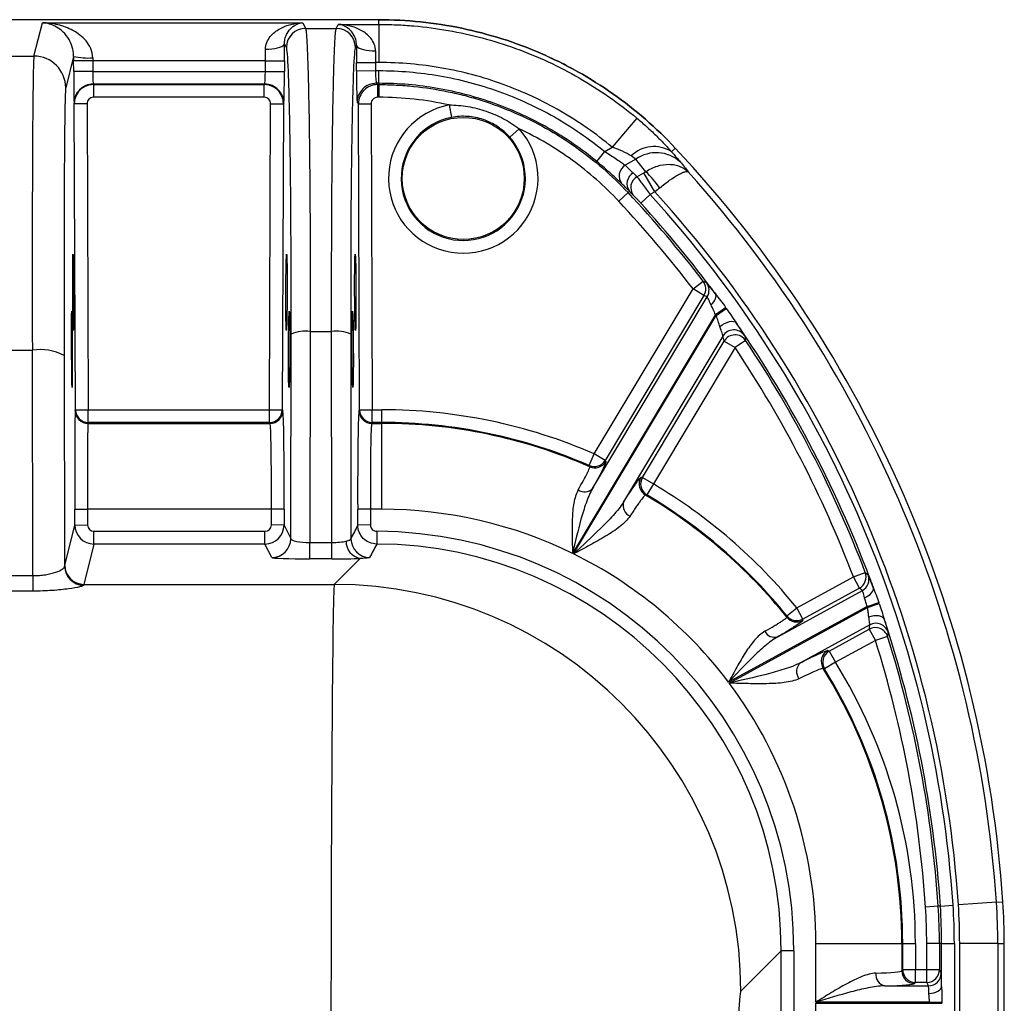
# Model space of a CAD drawing. Units: millimetres. Extents: x 0 to 4080, y 0 to 1540.
# Drawn here: x 481 to 542, y 631 to 693 of the extents above; entities that cross this region are included whole.
import ezdxf

# ---------------------------------------------------------------- set-up
doc = ezdxf.new("R2010")
doc.units = ezdxf.units.MM
doc.header["$LTSCALE"] = 5.5
doc.layers.add('TK1', color=7, linetype='Continuous', lineweight=25)

msp = doc.modelspace()

# ---------------------------------------------------------------- linework, layer by layer
at = {"layer": 'TK1'}
for p, q in [((503.22, 692.677), (479.204, 692.677)), ((503.22, 692.677), (479.33, 692.677)), ((481.689, 690.402), (482.21, 692.487)), ((482.21, 692.487), (498.466, 692.487)), ((498.466, 692.487), (498.642, 692.134)), ((500.566, 692.134), (500.691, 692.385)), ((500.691, 692.385), (503.22, 692.385)), ((503.22, 692.385), (503.22, 692.677)), ((503.22, 692.385), (503.22, 690.005)), ((498.642, 692.134), (500.566, 692.134)), ((497.452, 690.948), (497.333, 691.185)), ((501.824, 691.083), (501.756, 690.948)), ((479.899, 690.402), (481.689, 690.402)), ((484.163, 690.389), (483.673, 688.426)), ((485.355, 690.107), (484.164, 690.102)), ((484.167, 689.444), (484.164, 690.102)), ((485.355, 690.107), (485.358, 689.448)), ((496.142, 690.107), (485.355, 690.107)), ((496.139, 689.448), (496.142, 690.107)), ((496.142, 690.107), (497.332, 690.102)), ((497.332, 690.102), (497.33, 689.444)), ((501.825, 690), (503.015, 690.005)), ((501.827, 689.495), (501.825, 690)), ((503.015, 690.005), (503.017, 689.499)), ((503.22, 690.005), (503.015, 690.005)), ((485.358, 689.448), (484.167, 689.444)), ((485.358, 689.448), (496.139, 689.448)), ((496.139, 689.448), (497.33, 689.444)), ((501.827, 689.495), (503.017, 689.499)), ((503.017, 689.499), (503.22, 689.499)), ((503.22, 688.706), (503.22, 689.499)), ((496.098, 688.655), (485.383, 688.655)), ((485.383, 688.655), (485.397, 688.627)), ((485.397, 688.627), (496.069, 688.627)), ((485.397, 688.627), (485.397, 687.833)), ((496.069, 688.627), (496.098, 688.655)), ((496.069, 687.833), (496.069, 688.627)), ((503.22, 688.706), (503.059, 688.706)), ((503.059, 688.706), (503.139, 688.627)), ((503.139, 688.627), (503.22, 688.627)), ((503.139, 688.627), (503.139, 687.833)), ((503.22, 688.706), (503.22, 688.627)), ((503.22, 688.627), (503.22, 687.833)), ((484.207, 687.431), (484.192, 687.46)), ((485.001, 687.434), (484.207, 687.431)), ((484.284, 668.327), (484.207, 687.431)), ((485.001, 687.434), (485.078, 668.33)), ((496.069, 687.833), (485.397, 687.833)), ((496.394, 668.33), (496.466, 687.435)), ((496.466, 687.435), (497.259, 687.432)), ((497.259, 687.432), (497.188, 668.327)), ((497.288, 687.46), (497.259, 687.432)), ((501.948, 687.432), (501.868, 687.511)), ((501.948, 687.432), (502.742, 687.435)), ((502.02, 668.327), (501.948, 687.432)), ((502.742, 687.435), (502.814, 668.33)), ((503.22, 687.833), (503.139, 687.833)), ((507.615, 687.357), (507.765, 686.578)), ((519.326, 686.535), (517.798, 684.71)), ((511.396, 685.341), (511.99, 685.867)), ((516.827, 683.827), (517.332, 684.44)), ((517.332, 684.44), (517.798, 684.71)), ((521.496, 684.436), (521.734, 684.66)), ((519.263, 683.967), (518.609, 683.59)), ((519.34, 682.869), (519.774, 683.12)), ((520.462, 681.929), (519.774, 683.12)), ((518.78, 681.888), (518.201, 681.346)), ((518.868, 681.971), (518.78, 681.888)), ((520.462, 681.929), (520.167, 681.759)), ((519.58, 681.224), (520.167, 681.759)), ((522.838, 675.876), (523.469, 676.358)), ((516.672, 665.578), (522.838, 675.876)), ((523.519, 675.468), (522.838, 675.876)), ((516.566, 663.423), (523.726, 675.38)), ((523.519, 675.468), (517.352, 665.17)), ((524.242, 674.265), (524.874, 674.719)), ((524.286, 674.204), (524.918, 674.657)), ((524.242, 674.265), (515.318, 659.362)), ((515.38, 659.331), (524.286, 674.204)), ((498.933, 673.217), (498.916, 660.044)), ((498.933, 673.217), (500.275, 673.217)), ((500.291, 660.044), (500.275, 673.217)), ((497.726, 660.289), (497.743, 673.056)), ((501.465, 673.056), (501.481, 660.283)), ((524.707, 672.929), (518.505, 662.572)), ((519.681, 664.104), (524.781, 672.619)), ((524.781, 672.619), (525.461, 672.212)), ((526.121, 672.653), (525.461, 672.212)), ((480.006, 672.049), (481.586, 672.049)), ((481.621, 657.975), (481.586, 672.049)), ((525.461, 672.212), (520.362, 663.696)), ((483.57, 671.713), (483.603, 658.562)), ((484.266, 668.271), (484.284, 668.327)), ((484.284, 668.327), (485.078, 668.33)), ((485.078, 667.536), (485.078, 668.33)), ((485.078, 668.33), (496.394, 668.33)), ((496.394, 667.536), (496.394, 668.33)), ((496.394, 668.33), (497.188, 668.327)), ((497.188, 668.327), (497.225, 668.271)), ((501.983, 668.271), (502.02, 668.327)), ((502.02, 668.327), (502.814, 668.33)), ((502.814, 667.536), (502.814, 668.33)), ((502.814, 668.33), (503.414, 668.33)), ((503.414, 667.536), (503.414, 668.33)), ((485.078, 667.536), (485.059, 667.481)), ((485.059, 667.481), (496.431, 667.481)), ((496.394, 667.536), (485.078, 667.536)), ((496.431, 667.481), (496.394, 667.536)), ((502.814, 667.536), (502.777, 667.481)), ((502.777, 667.481), (503.414, 667.481)), ((503.414, 667.536), (502.814, 667.536)), ((503.414, 667.481), (503.414, 667.536)), ((503.414, 662.117), (503.414, 667.481)), ((516.356, 664.85), (516.672, 665.578)), ((517.352, 665.17), (516.672, 665.578)), ((519.681, 664.104), (520.362, 663.696)), ((520.362, 663.696), (519.958, 663.013)), ((484.237, 662.114), (485.031, 662.117)), ((484.241, 661.134), (484.237, 662.114)), ((485.031, 662.117), (485.035, 661.137)), ((496.514, 662.117), (485.031, 662.117)), ((496.51, 661.137), (496.514, 662.117)), ((497.307, 662.114), (496.514, 662.117)), ((497.307, 662.114), (497.304, 661.134)), ((502.694, 662.117), (501.901, 662.114)), ((501.904, 661.134), (501.901, 662.114)), ((502.694, 662.117), (502.698, 661.137)), ((503.414, 662.117), (502.694, 662.117)), ((483.612, 658.617), (484.241, 661.134)), ((484.241, 661.134), (485.035, 661.137)), ((497.304, 661.134), (496.51, 661.137)), ((497.304, 661.134), (497.726, 660.289)), ((502.698, 661.137), (501.904, 661.134)), ((485.432, 659.949), (485.432, 660.742)), ((485.432, 660.742), (496.113, 660.742)), ((496.113, 659.949), (496.113, 660.742)), ((503.093, 660.742), (503.088, 659.948)), ((485.432, 659.949), (484.803, 657.432)), ((496.113, 659.949), (485.432, 659.949)), ((496.536, 659.103), (496.113, 659.949)), ((498.916, 659.02), (498.916, 660.044)), ((498.916, 660.044), (500.291, 660.044)), ((500.291, 659.02), (500.291, 660.044)), ((500.291, 659.02), (498.916, 659.02)), ((500.442, 657.432), (502.059, 659.048)), ((479.971, 657.975), (481.621, 657.975)), ((481.621, 657.975), (481.621, 657.008)), ((529.317, 655.963), (532.853, 657.895)), ((532.853, 657.895), (533.595, 658.177)), ((533.234, 657.199), (532.853, 657.895)), ((484.803, 657.432), (500.442, 657.432)), ((481.621, 657.008), (479.971, 657.008)), ((528.131, 654.156), (533.412, 657.043)), ((533.234, 657.199), (529.698, 655.266)), ((533.706, 656.046), (525.06, 651.321)), ((533.706, 656.046), (534.441, 656.302)), ((533.729, 655.979), (533.706, 656.046)), ((533.729, 655.979), (534.464, 656.234)), ((534.464, 656.234), (534.441, 656.302)), ((525.102, 651.264), (533.729, 655.979)), ((528.7, 655.464), (529.317, 655.963)), ((529.698, 655.266), (529.317, 655.963)), ((533.878, 654.903), (529.543, 652.534)), ((531.346, 653.266), (533.847, 654.633)), ((533.847, 654.633), (534.227, 653.936)), ((534.985, 654.175), (534.227, 653.936)), ((534.227, 653.936), (531.726, 652.57)), ((531.346, 653.266), (531.726, 652.57)), ((531.726, 652.57), (531.052, 652.151)), ((541.783, 637.586), (539.408, 637.427)), ((541.783, 637.586), (542.189, 637.613)), ((538.148, 637.343), (537.356, 637.29)), ((538.284, 637.352), (538.148, 637.343)), ((538.284, 637.352), (539.076, 637.405)), ((528.344, 634.564), (525.827, 632.047)), ((528.344, 608.816), (528.344, 634.564)), ((529.137, 634.564), (528.344, 634.564)), ((529.137, 634.564), (529.137, 608.816)), ((530.512, 635.019), (535.876, 635.019)), ((530.512, 631.35), (530.512, 635.019)), ((535.876, 635.019), (535.876, 633.307)), ((535.876, 635.019), (535.931, 635.019)), ((535.931, 633.381), (535.931, 635.019)), ((535.931, 635.019), (536.725, 635.019)), ((536.725, 635.019), (536.725, 633.381)), ((538.226, 635.019), (537.432, 635.019)), ((537.432, 633.381), (537.432, 635.019)), ((538.362, 635.019), (538.226, 635.019)), ((538.226, 635.019), (538.226, 633.381)), ((538.362, 635.019), (539.156, 635.019)), ((538.362, 632.332), (538.362, 635.019)), ((539.156, 635.019), (539.156, 371.875)), ((539.489, 371.875), (539.489, 635.019)), ((541.868, 635.019), (539.489, 635.019)), ((541.868, 635.019), (541.868, 371.875)), ((541.868, 635.019), (542.276, 635.019)), ((542.276, 371.875), (542.276, 635.019)), ((535.876, 633.307), (535.931, 633.381)), ((535.931, 633.381), (536.725, 633.381)), ((536.725, 632.588), (536.725, 633.381)), ((536.725, 633.381), (537.432, 633.381)), ((537.432, 632.588), (537.432, 633.381)), ((537.432, 633.381), (538.226, 633.381)), ((538.226, 633.381), (538.337, 633.159)), ((534.809, 632.365), (537.543, 632.365)), ((536.725, 632.588), (536.669, 632.514)), ((537.432, 632.588), (536.725, 632.588)), ((537.543, 632.365), (537.432, 632.588)), ((537.601, 631.35), (530.512, 631.35)), ((530.512, 631.28), (537.601, 631.28)), ((530.512, 588.915), (530.512, 631.28)), ((537.601, 631.35), (538.378, 631.35)), ((537.601, 631.28), (537.601, 631.35)), ((537.601, 631.28), (538.378, 631.28)), ((538.378, 631.35), (538.378, 631.28))]:
    msp.add_line(p, q, dxfattribs=at)
at = {"layer": 'TK1', "flags": 128}
for points in [[(496.143, 690.829), (496.347, 690.835), (496.546, 690.851), (496.732, 690.877), (496.901, 690.913), (497.047, 690.957), (497.167, 691.007), (497.256, 691.063), (497.312, 691.123), (497.333, 691.185)], [(501.824, 691.083), (501.845, 691.021), (501.901, 690.961), (501.99, 690.905), (502.11, 690.855), (502.256, 690.811), (502.425, 690.775), (502.611, 690.749), (502.81, 690.733), (503.014, 690.727)], [(523.469, 676.358), (523.521, 676.335), (523.677, 676.268)], [(523.965, 674.876), (524.055, 674.969), (524.132, 675.065), (524.194, 675.163), (524.24, 675.258), (524.266, 675.349), (524.274, 675.433), (524.263, 675.507), (524.233, 675.57)], [(524.518, 673.517), (524.657, 673.625), (524.807, 673.716), (524.962, 673.786), (525.112, 673.832), (525.252, 673.851), (525.373, 673.844), (525.471, 673.809), (525.54, 673.749)], [(526.045, 672.966), (526.064, 672.888), (526.121, 672.653)], [(516.394, 664.772), (516.366, 664.83), (516.356, 664.85)], [(519.958, 663.013), (519.89, 663.005), (519.867, 663.002)], [(533.595, 658.177), (533.64, 658.138), (533.774, 658.019)], [(533.551, 656.59), (533.681, 656.653), (533.8, 656.727), (533.903, 656.808), (533.988, 656.896), (534.05, 656.985), (534.089, 657.075), (534.102, 657.16), (534.09, 657.239)], [(528.697, 655.379), (528.699, 655.442), (528.7, 655.464)], [(533.815, 655.398), (533.971, 655.447), (534.129, 655.479), (534.283, 655.491), (534.425, 655.483), (534.55, 655.455), (534.653, 655.409), (534.729, 655.346), (534.775, 655.269)], [(535.015, 654.448), (535.007, 654.38), (534.985, 654.175)], [(531.052, 652.151), (530.987, 652.177), (530.965, 652.186)], [(537.569, 631.901), (537.722, 631.911), (537.87, 631.936), (538.006, 631.976), (538.126, 632.03), (538.225, 632.095), (538.299, 632.169), (538.345, 632.249), (538.362, 632.332)]]:
    msp.add_lwpolyline(points, dxfattribs=at)
at = {"layer": 'TK1'}
msp.add_circle((508.494, 682.771), 3.81, dxfattribs=at)
for centre, radius, start, end in [((498.643, 690.943), 1.191, 90.02701, 179.73183), ((500.565, 690.943), 1.191, 0.26924, 89.97192), ((481.689, 688.417), 1.984, 0.26939, 89.99582), ((485.037, 694.002), 3.717, 256.40019, 274.8849), ((485.383, 687.464), 1.191, 90.00701, 180.21896), ((496.097, 687.464), 1.191, 359.80546, 89.97941), ((503.059, 687.515), 1.191, 90.02059, 180.19455), ((508.494, 682.771), 4.67, 100.84566, 41.52564), ((508.494, 682.771), 3.876, 100.84566, 41.52564), ((520.398, 682.728), 2.03, 57.25789, 134.62501), ((520.545, 682.148), 2.226, 47.54833, 125.16661), ((466.159, 632.526), 76.2, 3.82784, 43.16989), ((519.001, 682.918), 0.778, 120.20844, 218.40966), ((519.488, 682.436), 0.775, 119.7845, 216.87488), ((515.953, 678.9), 5.82, 34.23646, 47.49489), ((466.159, 632.526), 75.792, 3.82784, 41.92932), ((519.724, 682.196), 0.775, 119.72138, 216.64278), ((466.159, 632.526), 72.15, 37.40938, 43.16989), ((466.159, 632.526), 73.413, 3.82784, 42.29513), ((466.159, 632.526), 71.356, 37.40938, 43.16989), ((466.159, 632.526), 72.286, 36.54552, 42.35196), ((466.159, 632.526), 73.08, 3.82784, 42.35196), ((522.838, 675.876), 0.794, 329.08838, 37.36812), ((523.045, 675.788), 0.794, 329.08821, 37.21134), ((466.159, 632.526), 72.302, 35.64066, 35.70152), ((466.159, 632.526), 71.525, 35.64066, 35.70152), ((498.634, 670.954), 2.283, 82.45962, 112.96714), ((500.551, 670.782), 2.451, 68.09972, 96.47353), ((525.388, 672.52), 0.794, 34.11641, 149.0162), ((466.159, 632.526), 72.286, 19.99101, 34.7686), ((525.462, 672.21), 0.794, 33.87733, 149.01564), ((466.159, 632.526), 72.15, 20.82555, 33.79067), ((482.069, 668.878), 3.208, 62.09079, 98.65768), ((466.159, 632.526), 71.356, 20.82555, 33.79067), ((485.078, 668.33), 0.794, 180.2566, 269.99327), ((496.394, 668.33), 0.794, 270.02532, 359.74886), ((502.814, 668.33), 0.794, 180.25114, 269.97468), ((503.414, 635.019), 33.311, 66.54647, 90), ((485.059, 668.274), 0.794, 180.2566, 269.99327), ((496.431, 668.275), 0.794, 270.02532, 359.74886), ((502.777, 668.275), 0.794, 180.25114, 269.97468), ((503.414, 635.019), 32.517, 66.54647, 90), ((503.414, 635.019), 32.462, 66.42984, 90), ((516.671, 665.579), 0.794, 246.60705, 329.04253), ((516.711, 665.501), 0.794, 246.49054, 329.04238), ((520.271, 663.686), 0.794, 149.14005, 239.47623), ((520.363, 663.696), 0.794, 149.13986, 239.34769), ((516.056, 663.908), 0.704, 236.29155, 316.46261), ((503.414, 635.019), 33.311, 38.95653, 59.41703), ((503.414, 635.019), 32.462, 38.84378, 59.54573), ((503.414, 635.019), 32.517, 38.95653, 59.41703), ((519.204, 662.355), 0.732, 162.74243, 246.09165), ((503.414, 635.019), 27.098, 63.94163, 90), ((496.536, 660.294), 1.191, 270.02701, 359.73183), ((502.246, 660.103), 1.071, 178.77831, 259.91613), ((502.672, 660.288), 1.191, 180.26874, 268.77203), ((503.414, 635.019), 27.098, 36.98377, 63.7937), ((484.793, 658.569), 1.19, 180.3388, 270.02265), ((484.803, 658.622), 1.191, 180.2699, 269.99532), ((532.853, 657.896), 0.794, 298.67563, 20.77736), ((533.031, 657.739), 0.794, 298.67543, 20.60938), ((500.406, 632.011), 25.421, 0.08169, 89.91831), ((529.315, 655.878), 0.794, 218.90174, 298.61778), ((529.317, 655.964), 0.794, 219.01439, 298.61792), ((534.258, 654.206), 0.794, 17.72532, 118.61387), ((466.159, 632.526), 72.286, 3.82784, 18.33796), ((527.936, 654.821), 0.693, 207.36743, 286.32503), ((534.227, 653.935), 0.794, 17.52584, 118.61354), ((466.159, 632.526), 72.15, 3.82784, 17.4604), ((466.159, 632.526), 71.356, 3.82784, 17.4604), ((531.639, 652.606), 0.794, 118.71625, 211.85475), ((531.728, 652.569), 0.794, 118.71603, 211.72133), ((530.047, 651.99), 0.742, 132.77653, 217.18861), ((503.414, 635.019), 33.311, 0, 31.79435), ((503.414, 635.019), 32.462, 0, 31.92795), ((503.414, 635.019), 32.517, 0, 31.79435), ((503.414, 635.019), 27.098, 0, 36.83481), ((503.414, 635.019), 38.454, 0, 3.82784), ((503.414, 635.019), 38.862, 0, 3.82784), ((503.414, 635.019), 34.018, 0, 3.82784), ((503.414, 635.019), 34.812, 0, 3.82784), ((503.414, 635.019), 34.948, 0, 3.82784), ((503.414, 635.019), 35.742, 0, 3.82784), ((503.414, 635.019), 36.075, 0, 3.82784), ((536.67, 633.308), 0.794, 180.06892, 269.94636), ((536.726, 633.382), 0.794, 180.06892, 269.94636), ((537.432, 633.382), 0.794, 270.02777, 359.94604), ((534.98, 633.075), 0.729, 173.38273, 256.45309), ((537.543, 633.159), 0.794, 270.02777, 359.94604)]:
    msp.add_arc(centre, radius, start, end, dxfattribs=at)
for centre, major_axis, ratio, start_param, end_param in [((497.269, 690.102), (0.013, 3.572), 0.017586, 4.712455, 5.020472), ((501.888, 690), (-0.013, 3.572), 0.017586, 1.262713, 1.57073), ((496.079, 690.107), (0.013, 2.381), 0.026378, 4.712538, 5.020555), ((503.078, 690.005), (-0.013, 2.381), 0.026378, 1.26263, 1.570648), ((481.777, 668.19), (-0.082, 22.225), 0.008077, 0.034877, 1.396234), ((484.196, 690.102), (-0.014, 3.572), 0.008868, 1.490422, 1.57076), ((485.387, 690.107), (-0.014, 2.381), 0.013302, 1.490377, 1.570715), ((484.185, 689.444), (-0.008, 1.984), 0.008868, 1.57076, 3.124103), ((485.375, 689.448), (-0.008, 0.794), 0.022169, 1.570571, 3.123914), ((496.104, 689.448), (0.007, 0.794), 0.043961, 3.159459, 4.712802), ((497.295, 689.444), (0.007, 1.984), 0.017586, 3.159112, 4.712455), ((501.862, 689.495), (-0.007, 1.984), 0.017586, 1.57073, 3.124073), ((503.052, 689.499), (-0.007, 0.794), 0.043961, 1.570383, 3.123726), ((485.397, 687.436), (1.06, 0.543), 0.999936, 1.097567, 2.672264), ((496.069, 687.436), (-0.837, 0.847), 0.999897, 3.928991, 5.503232), ((503.139, 687.436), (0.837, 0.847), 0.999897, 0.779954, 2.354195), ((483.761, 668.198), (-0.082, 20.241), 0.008868, 0.034871, 1.396227), ((485.397, 687.436), (-0.181, 0.353), 0.999808, 5.809956, 7.384653), ((496.069, 687.436), (0.282, 0.279), 0.999692, 5.499787, 7.074028), ((503.139, 687.436), (-0.282, 0.279), 0.999692, 5.492343, 7.066584), ((462.928, 638.124), (-36.38, 63.013), 0.998169, 4.857909, 4.871587), ((466.929, 631.194), (-36.817, 63.769), 0.999543, 4.967007, 4.971588), ((500.101, 612.201), (66.542, -39.847), 0.866113, 1.728608, 1.731518), ((415.975, 662.578), (99.038, -59.307), 0.866113, 0.701362, 0.704349), ((484.292, 662.114), (-0.025, 6.159), 0.008868, 0.026144, 1.57076), ((497.199, 662.114), (0.023, 6.159), 0.017586, 4.712455, 6.257071), ((502.009, 662.114), (-0.023, 6.159), 0.017586, 0.026114, 1.57073), ((485.086, 662.117), (-0.025, 5.366), 0.01018, 0.026133, 1.570749), ((496.405, 662.117), (0.023, 5.366), 0.020187, 4.712476, 6.257092), ((502.802, 662.117), (-0.023, 5.366), 0.020187, 0.026093, 1.570709), ((459.901, 661.076), (58.935, -35.292), 0.661589, 0.812088, 0.813579), ((551.907, 605.98), (65.576, -39.269), 0.661589, 2.422474, 2.423953), ((485.432, 661.139), (1.155, -0.289), 0.999784, 3.390693, 4.957126), ((485.432, 661.139), (-0.096, -0.385), 0.999353, 4.961489, 6.527922), ((496.113, 661.139), (0.178, -0.355), 0.999239, 5.819964, 7.386397), ((496.113, 661.139), (1.065, 0.532), 0.999746, 4.249168, 5.815601), ((502.271, 635.062), (24.526, 59.21), 0.173546, 1.187856, 1.20376), ((502.927, 634.532), (-18.544, -18.544), 0.998783, 2.356803, 3.921295), ((498.917, 660.295), (1.191, 0.002), 0.210047, 3.158784, 4.711645), ((500.291, 660.295), (1.191, -0.002), 0.210047, 4.713133, 5.549369), ((503.462, 635.067), (25.862, 58.672), 0.172961, 1.2103, 1.226199), ((502.927, 634.532), (17.984, 17.984), 0.998707, 5.498396, 7.062888), ((498.917, 659.105), (2.381, 0), 0.035438, 3.159304, 4.712165), ((483.756, 625.696), (-0.134, 32.941), 0.008868, 0.034871, 0.067498), ((500.291, 659.105), (2.381, 0), 0.035438, 4.712613, 5.548849), ((484.947, 625.701), (-0.134, 31.75), 0.009201, 0.034868, 0.067495), ((500.45, 625.701), (0, 31.75), 0.006984, 0.034907, 1.570796), ((487.789, 592.95), (-42.511, 77.784), 0.866113, 5.11046, 5.113189), ((480.095, 677.687), (-31.604, 57.829), 0.661589, 3.990738, 3.99224), ((440.764, 678.994), (-50.046, 91.572), 0.866113, 4.027448, 4.030202), ((531.525, 583.583), (-37.995, 69.522), 0.661589, 5.595747, 5.597228), ((530.512, 633.313), (5.366, 0), 0.040087, 5.4845, 6.257005), ((538.336, 631.35), (0, 1.81), 0.017455, 5.286141, 6.248279), ((525.834, 625.701), (0, 6.35), 0.034921, 0.034907, 1.570796), ((530.512, 632.519), (6.159, 0), 0.034921, 5.4845, 6.257005), ((537.542, 631.35), (0, 1.016), 0.031092, 5.286141, 6.248279)]:
    msp.add_ellipse(centre, major_axis=major_axis, ratio=ratio, start_param=start_param, end_param=end_param, dxfattribs=at)
for centre, major_axis, ratio in [((484.133, 675.659), (-0.01, 2.381), 0.008868), ((497.456, 675.659), (0.009, 2.381), 0.017586), ((501.752, 675.659), (-0.009, 2.381), 0.017586), ((484.058, 672.108), (-0.01, 2.381), 0.008868), ((497.621, 672.108), (0.009, 2.381), 0.017586), ((501.587, 672.108), (-0.009, 2.381), 0.017586)]:
    msp.add_ellipse(centre, major_axis=major_axis, ratio=ratio, dxfattribs=at)
for points, knots in [([(485.354, 690.298), (485.353, 690.502), (485.308, 690.696), (485.158, 691.055), (485.057, 691.211), (484.824, 691.492), (484.693, 691.614), (484.418, 691.828), (484.273, 691.922), (483.822, 692.165), (483.508, 692.279), (482.866, 692.436), (482.537, 692.479), (482.21, 692.487)], [0, 0, 0, 0, 0.125, 0.125, 0.25, 0.25, 0.375, 0.375, 0.5, 0.5, 0.75, 0.75, 1, 1, 1, 1]), ([(483.879, 691.434), (483.768, 691.626), (483.642, 691.778), (483.376, 692.035), (483.235, 692.138), (482.807, 692.384), (482.507, 692.469), (482.21, 692.487)], [0, 0, 0, 0, 0.25, 0.25, 0.5, 0.5, 1, 1, 1, 1]), ([(496.143, 690.829), (496.142, 690.984), (496.174, 691.128), (496.282, 691.396), (496.355, 691.514), (496.523, 691.723), (496.618, 691.816), (496.821, 691.979), (496.928, 692.05), (497.259, 692.235), (497.496, 692.325), (497.976, 692.446), (498.22, 692.48), (498.466, 692.487)], [0, 0, 0, 0, 0.125, 0.125, 0.25, 0.25, 0.375, 0.375, 0.5, 0.5, 0.75, 0.75, 1, 1, 1, 1]), ([(497.333, 691.185), (497.332, 691.321), (497.351, 691.436), (497.408, 691.644), (497.446, 691.733), (497.571, 691.971), (497.673, 692.091), (497.887, 692.28), (498.001, 692.349), (498.231, 692.447), (498.349, 692.476), (498.466, 692.487)], [0, 0, 0, 0, 0.125, 0.125, 0.25, 0.25, 0.5, 0.5, 0.75, 0.75, 1, 1, 1, 1]), ([(501.824, 691.083), (501.825, 691.219), (501.806, 691.334), (501.749, 691.542), (501.711, 691.631), (501.586, 691.869), (501.484, 691.989), (501.27, 692.178), (501.156, 692.247), (500.926, 692.345), (500.808, 692.374), (500.691, 692.385)], [0, 0, 0, 0, 0.125, 0.125, 0.25, 0.25, 0.5, 0.5, 0.75, 0.75, 1, 1, 1, 1]), ([(503.014, 690.727), (503.015, 690.882), (502.983, 691.026), (502.875, 691.294), (502.802, 691.412), (502.634, 691.621), (502.539, 691.714), (502.336, 691.877), (502.229, 691.948), (501.898, 692.133), (501.661, 692.223), (501.181, 692.344), (500.937, 692.378), (500.691, 692.385)], [0, 0, 0, 0, 0.125, 0.125, 0.25, 0.25, 0.375, 0.375, 0.5, 0.5, 0.75, 0.75, 1, 1, 1, 1]), ([(521.734, 684.66), (520.541, 685.931), (519.24, 687.059), (517.131, 688.544), (516.402, 689.004), (515.267, 689.641), (514.881, 689.845), (514.103, 690.23), (513.71, 690.413), (511.729, 691.271), (510.091, 691.79), (507.554, 692.319), (506.691, 692.454), (504.96, 692.632), (504.092, 692.677), (503.22, 692.677)], [0, 0, 0, 0, 0.25, 0.25, 0.375, 0.375, 0.4375, 0.4375, 0.5, 0.5, 0.75, 0.75, 0.875, 0.875, 1, 1, 1, 1]), ([(503.22, 692.677), (504.092, 692.677), (504.96, 692.632), (506.691, 692.454), (507.554, 692.319), (510.091, 691.79), (511.729, 691.271), (514.106, 690.241), (514.889, 689.853), (516.402, 689.004), (517.131, 688.544), (519.24, 687.059), (520.541, 685.931), (521.734, 684.66)], [0, 0, 0, 0, 0.125, 0.125, 0.25, 0.25, 0.5, 0.5, 0.625, 0.625, 0.75, 0.75, 1, 1, 1, 1]), ([(503.22, 692.385), (503.311, 692.385), (503.404, 692.384), (503.586, 692.382), (503.861, 692.378), (504.498, 692.357), (505.042, 692.321), (506.125, 692.227), (506.842, 692.132), (508.266, 691.883), (508.972, 691.727), (510.375, 691.355), (511.072, 691.136), (513.138, 690.388), (514.462, 689.774), (517.002, 688.312), (518.201, 687.476), (519.326, 686.535)], [0, 0, 0, 0, 0.015625, 0.015625, 0.03125, 0.0625, 0.125, 0.125, 0.25, 0.25, 0.375, 0.375, 0.5, 0.5, 0.75, 0.75, 1, 1, 1, 1]), ([(498.642, 692.134), (498.644, 692.131), (498.645, 692.128), (498.648, 692.12), (498.652, 692.108), (498.661, 692.07), (498.669, 692.023), (498.685, 691.909), (498.695, 691.806), (498.725, 691.418), (498.745, 691.053), (498.773, 690.342), (498.782, 690.079), (498.799, 689.509), (498.808, 689.202), (498.832, 688.214), (498.847, 687.469), (498.868, 686.221), (498.874, 685.782), (498.887, 684.876), (498.893, 684.406), (498.908, 682.937), (498.917, 681.877), (498.926, 680.143), (498.928, 679.543), (498.932, 678.319), (498.933, 677.694), (498.935, 676.435), (498.935, 675.798), (498.935, 674.836), (498.934, 674.514), (498.934, 674.029), (498.934, 673.786), (498.934, 673.542), (498.933, 673.38), (498.933, 673.297), (498.933, 673.217)], [0, 0, 0, 0, 0.007812, 0.007812, 0.015625, 0.03125, 0.0625, 0.0625, 0.125, 0.125, 0.25, 0.25, 0.3125, 0.3125, 0.375, 0.375, 0.5, 0.5, 0.5625, 0.5625, 0.625, 0.625, 0.75, 0.75, 0.8125, 0.8125, 0.875, 0.875, 0.9375, 0.9375, 0.96875, 0.96875, 0.984375, 0.992187, 0.992187, 1, 1, 1, 1]), ([(500.275, 673.217), (500.273, 674.514), (500.273, 675.805), (500.276, 678.303), (500.279, 679.513), (500.287, 680.961), (500.288, 681.248), (500.292, 681.808), (500.294, 682.082), (500.3, 682.887), (500.305, 683.4), (500.315, 684.385), (500.321, 684.857), (500.333, 685.766), (500.34, 686.205), (500.361, 687.454), (500.376, 688.201), (500.4, 689.193), (500.409, 689.502), (500.426, 690.074), (500.435, 690.339), (500.463, 691.048), (500.482, 691.414), (500.513, 691.804), (500.523, 691.907), (500.544, 692.061), (500.555, 692.111), (500.566, 692.134)], [0, 0, 0, 0, 0.125, 0.125, 0.25, 0.25, 0.28125, 0.28125, 0.3125, 0.3125, 0.375, 0.375, 0.4375, 0.4375, 0.5, 0.5, 0.625, 0.625, 0.6875, 0.6875, 0.75, 0.75, 0.875, 0.875, 0.9375, 0.9375, 1, 1, 1, 1]), ([(484.163, 690.389), (484.163, 690.494), (484.155, 690.595), (484.125, 690.789), (484.104, 690.883), (484.026, 691.147), (483.957, 691.298), (483.879, 691.434)], [0, 0, 0, 0, 0.25, 0.25, 0.5, 0.5, 1, 1, 1, 1]), ([(497.743, 673.056), (497.744, 674.286), (497.745, 675.498), (497.743, 677.273), (497.741, 677.857), (497.739, 678.72), (497.738, 679.006), (497.735, 679.571), (497.734, 679.853), (497.726, 681.226), (497.718, 682.232), (497.702, 683.624), (497.696, 684.069), (497.684, 684.928), (497.677, 685.343), (497.656, 686.525), (497.641, 687.232), (497.617, 688.168), (497.609, 688.46), (497.591, 689), (497.582, 689.249), (497.536, 690.373), (497.495, 690.861), (497.452, 690.948)], [0, 0, 0, 0, 0.125, 0.125, 0.1875, 0.1875, 0.21875, 0.21875, 0.25, 0.25, 0.375, 0.375, 0.4375, 0.4375, 0.5, 0.5, 0.625, 0.625, 0.6875, 0.6875, 0.75, 0.75, 1, 1, 1, 1]), ([(501.756, 690.948), (501.713, 690.862), (501.673, 690.374), (501.626, 689.26), (501.617, 689.01), (501.6, 688.47), (501.591, 688.178), (501.567, 687.241), (501.552, 686.535), (501.531, 685.356), (501.524, 684.941), (501.512, 684.082), (501.506, 683.636), (501.496, 682.705), (501.491, 682.22), (501.484, 681.459), (501.482, 681.199), (501.479, 680.669), (501.477, 680.397), (501.469, 679.025), (501.466, 677.877), (501.463, 675.509), (501.463, 674.285), (501.465, 673.056)], [0, 0, 0, 0, 0.25, 0.25, 0.3125, 0.3125, 0.375, 0.375, 0.5, 0.5, 0.5625, 0.5625, 0.625, 0.625, 0.6875, 0.6875, 0.71875, 0.71875, 0.75, 0.75, 0.875, 0.875, 1, 1, 1, 1]), ([(517.798, 684.71), (516.776, 685.565), (515.696, 686.317), (513.424, 687.626), (512.232, 688.183), (510.357, 688.865), (509.723, 689.065), (508.448, 689.405), (507.806, 689.547), (505.866, 689.888), (504.553, 690.005), (503.22, 690.005)], [0, 0, 0, 0, 0.25, 0.25, 0.5, 0.5, 0.625, 0.625, 0.75, 0.75, 1, 1, 1, 1]), ([(503.22, 689.499), (504.507, 689.499), (505.775, 689.388), (508.272, 688.955), (509.501, 688.632), (511.316, 687.981), (511.91, 687.739), (513.068, 687.207), (513.633, 686.917), (515.288, 685.978), (516.338, 685.258), (517.332, 684.44)], [0, 0, 0, 0, 0.25, 0.25, 0.5, 0.5, 0.625, 0.625, 0.75, 0.75, 1, 1, 1, 1]), ([(516.827, 683.827), (515.872, 684.614), (514.862, 685.306), (512.74, 686.512), (511.627, 687.026), (509.88, 687.654), (509.288, 687.838), (508.094, 688.153), (507.494, 688.284), (505.681, 688.599), (504.458, 688.706), (503.22, 688.706)], [0, 0, 0, 0, 0.25, 0.25, 0.5, 0.5, 0.625, 0.625, 0.75, 0.75, 1, 1, 1, 1]), ([(503.22, 688.627), (503.401, 688.627), (503.586, 688.624), (503.95, 688.615), (504.132, 688.608), (504.676, 688.58), (505.038, 688.552), (506.119, 688.441), (506.834, 688.331), (507.899, 688.11), (508.253, 688.028), (508.958, 687.844), (509.31, 687.743), (510.353, 687.413), (511.031, 687.159), (513.019, 686.298), (514.279, 685.595), (516.071, 684.338), (516.649, 683.887), (517.754, 682.929), (518.28, 682.422), (518.78, 681.888)], [0, 0, 0, 0, 0.03125, 0.03125, 0.0625, 0.0625, 0.125, 0.125, 0.25, 0.25, 0.3125, 0.3125, 0.375, 0.375, 0.5, 0.5, 0.75, 0.75, 0.875, 0.875, 1, 1, 1, 1]), ([(507.615, 687.357), (508.009, 687.356), (508.399, 687.32), (509.171, 687.188), (509.553, 687.09), (510.293, 686.838), (510.655, 686.682), (511.347, 686.315), (511.677, 686.106), (511.99, 685.867)], [0, 0, 0, 0, 0.25, 0.25, 0.5, 0.5, 0.75, 0.75, 1, 1, 1, 1]), ([(511.396, 685.341), (511.172, 685.594), (510.921, 685.812), (510.504, 686.091), (510.357, 686.175), (510.057, 686.323), (509.903, 686.387), (509.431, 686.548), (509.096, 686.616), (508.432, 686.661), (508.096, 686.642), (507.765, 686.578)], [0, 0, 0, 0, 0.25, 0.25, 0.375, 0.375, 0.5, 0.5, 0.75, 0.75, 1, 1, 1, 1]), ([(519.326, 686.535), (519.534, 686.36), (519.739, 686.182), (520.134, 685.825), (520.325, 685.646), (520.695, 685.286), (520.871, 685.107), (521.118, 684.849), (521.197, 684.764), (521.312, 684.639), (521.369, 684.578), (521.424, 684.517), (521.46, 684.476), (521.478, 684.455), (521.496, 684.436)], [0, 0, 0, 0, 0.25, 0.25, 0.5, 0.5, 0.75, 0.75, 0.875, 0.875, 0.9375, 0.96875, 0.96875, 1, 1, 1, 1]), ([(518.201, 681.346), (517.314, 682.291), (516.347, 683.145), (514.25, 684.669), (513.146, 685.321), (511.99, 685.867)], [0, 0, 0, 0, 0.5, 0.5, 1, 1, 1, 1]), ([(517.332, 684.44), (517.462, 684.363), (517.59, 684.284), (517.836, 684.128), (517.957, 684.048), (518.178, 683.898), (518.282, 683.825), (518.465, 683.695), (518.543, 683.638), (518.609, 683.59)], [0, 0, 0, 0, 0.25, 0.25, 0.5, 0.5, 0.75, 0.75, 1, 1, 1, 1]), ([(518.972, 684.173), (518.819, 684.273), (518.636, 684.374), (518.233, 684.558), (518.019, 684.64), (517.798, 684.71)], [0, 0, 0, 0, 0.5, 0.5, 1, 1, 1, 1]), ([(518.391, 682.434), (518.313, 682.508), (518.22, 682.596), (518.002, 682.8), (517.877, 682.916), (517.607, 683.16), (517.458, 683.292), (517.151, 683.557), (516.991, 683.693), (516.827, 683.827)], [0, 0, 0, 0, 0.25, 0.25, 0.5, 0.5, 0.75, 0.75, 1, 1, 1, 1]), ([(519.885, 683.191), (520.116, 683.342), (520.364, 683.459), (520.859, 683.613), (521.113, 683.652), (521.469, 683.649), (521.585, 683.638), (521.809, 683.595), (521.918, 683.564), (522.223, 683.442), (522.402, 683.323), (522.546, 683.172)], [0, 0, 0, 0, 0.25, 0.25, 0.5, 0.5, 0.625, 0.625, 0.75, 0.75, 1, 1, 1, 1]), ([(520.764, 682.175), (520.974, 682.351), (521.183, 682.513), (521.57, 682.79), (521.755, 682.909), (521.993, 683.042), (522.067, 683.079), (522.203, 683.14), (522.265, 683.163), (522.426, 683.207), (522.504, 683.205), (522.546, 683.172)], [0, 0, 0, 0, 0.25, 0.25, 0.5, 0.5, 0.625, 0.625, 0.75, 0.75, 1, 1, 1, 1]), ([(519.34, 682.869), (519.383, 682.813), (519.434, 682.745), (519.553, 682.587), (519.621, 682.497), (519.765, 682.304), (519.843, 682.199), (520.002, 681.983), (520.084, 681.873), (520.167, 681.759)], [0, 0, 0, 0, 0.25, 0.25, 0.5, 0.5, 0.75, 0.75, 1, 1, 1, 1]), ([(519.58, 681.224), (519.533, 681.277), (519.486, 681.328), (519.394, 681.427), (519.349, 681.475), (519.224, 681.608), (519.153, 681.682), (519.102, 681.734)], [0, 0, 0, 0, 0.25, 0.25, 0.5, 0.5, 1, 1, 1, 1]), ([(523.677, 676.268), (523.682, 676.266), (523.699, 676.248), (523.756, 676.182), (523.796, 676.133), (523.893, 676.011), (523.952, 675.936), (524.083, 675.767), (524.155, 675.673), (524.233, 675.57)], [0, 0, 0, 0, 0.25, 0.25, 0.5, 0.5, 0.75, 0.75, 1, 1, 1, 1]), ([(523.965, 674.876), (523.934, 674.947), (523.905, 675.013), (523.851, 675.134), (523.825, 675.188), (523.782, 675.279), (523.764, 675.316), (523.737, 675.366), (523.729, 675.379), (523.726, 675.38)], [0, 0, 0, 0, 0.25, 0.25, 0.5, 0.5, 0.75, 0.75, 1, 1, 1, 1]), ([(524.233, 675.57), (524.337, 675.432), (524.445, 675.292), (524.661, 675.009), (524.769, 674.866), (524.874, 674.719)], [0, 0, 0, 0, 0.5, 0.5, 1, 1, 1, 1]), ([(524.242, 674.265), (524.199, 674.374), (524.153, 674.479), (524.056, 674.683), (524.006, 674.781), (523.965, 674.876)], [0, 0, 0, 0, 0.5, 0.5, 1, 1, 1, 1]), ([(524.918, 674.657), (525.027, 674.506), (525.133, 674.353), (525.338, 674.048), (525.438, 673.896), (525.54, 673.749)], [0, 0, 0, 0, 0.5, 0.5, 1, 1, 1, 1]), ([(524.518, 673.517), (524.481, 673.624), (524.447, 673.737), (524.373, 673.968), (524.332, 674.087), (524.286, 674.204)], [0, 0, 0, 0, 0.5, 0.5, 1, 1, 1, 1]), ([(524.707, 672.929), (524.707, 672.942), (524.686, 673.016), (524.618, 673.229), (524.571, 673.367), (524.518, 673.517)], [0, 0, 0, 0, 0.5, 0.5, 1, 1, 1, 1]), ([(525.54, 673.749), (525.612, 673.642), (525.681, 673.54), (525.802, 673.356), (525.855, 673.275), (525.945, 673.136), (525.98, 673.079), (526.029, 672.998), (526.043, 672.973), (526.045, 672.966)], [0, 0, 0, 0, 0.25, 0.25, 0.5, 0.5, 0.75, 0.75, 1, 1, 1, 1]), ([(515.665, 663.322), (515.789, 663.54), (515.9, 663.738), (516.088, 664.083), (516.166, 664.232), (516.26, 664.418), (516.287, 664.474), (516.332, 664.571), (516.35, 664.613), (516.392, 664.717), (516.402, 664.759), (516.394, 664.772)], [0, 0, 0, 0, 0.25, 0.25, 0.5, 0.5, 0.625, 0.625, 0.75, 0.75, 1, 1, 1, 1]), ([(517.392, 665.092), (517.4, 665.077), (517.387, 665.03), (517.339, 664.91), (517.318, 664.862), (517.267, 664.751), (517.236, 664.686), (517.13, 664.472), (517.041, 664.301), (516.829, 663.903), (516.705, 663.674), (516.566, 663.423)], [0, 0, 0, 0, 0.25, 0.25, 0.375, 0.375, 0.5, 0.5, 0.75, 0.75, 1, 1, 1, 1]), ([(518.505, 662.572), (518.66, 662.813), (518.801, 663.027), (518.988, 663.307), (519.047, 663.394), (519.157, 663.554), (519.208, 663.628), (519.348, 663.823), (519.422, 663.921), (519.534, 664.056), (519.571, 664.092), (519.589, 664.094)], [0, 0, 0, 0, 0.25, 0.25, 0.375, 0.375, 0.5, 0.5, 0.75, 0.75, 1, 1, 1, 1]), ([(516.566, 663.423), (516.404, 663.141), (516.275, 662.83), (516.041, 662.175), (515.939, 661.836), (515.653, 660.798), (515.487, 660.078), (515.318, 659.362)], [0, 0, 0, 0, 0.25, 0.25, 0.5, 0.5, 1, 1, 1, 1]), ([(515.665, 663.322), (515.533, 663.09), (515.452, 662.814), (515.341, 662.194), (515.313, 661.865), (515.285, 661.178), (515.284, 660.818), (515.293, 660.276), (515.297, 660.095), (515.307, 659.73), (515.312, 659.545), (515.318, 659.362)], [0, 0, 0, 0, 0.25, 0.25, 0.5, 0.5, 0.75, 0.75, 0.875, 0.875, 1, 1, 1, 1]), ([(519.867, 663.002), (519.851, 663.001), (519.817, 662.971), (519.717, 662.855), (519.651, 662.77), (519.527, 662.601), (519.482, 662.537), (519.385, 662.399), (519.333, 662.324), (519.167, 662.08), (519.044, 661.895), (518.907, 661.686)], [0, 0, 0, 0, 0.25, 0.25, 0.5, 0.5, 0.625, 0.625, 0.75, 0.75, 1, 1, 1, 1]), ([(518.505, 662.572), (518.323, 662.281), (518.095, 662.004), (517.602, 661.455), (517.339, 661.187), (516.524, 660.387), (515.949, 659.86), (515.38, 659.331)], [0, 0, 0, 0, 0.25, 0.25, 0.5, 0.5, 1, 1, 1, 1]), ([(518.907, 661.686), (518.753, 661.45), (518.525, 661.237), (517.992, 660.823), (517.696, 660.629), (517.069, 660.249), (516.736, 660.062), (516.232, 659.787), (516.063, 659.696), (515.723, 659.514), (515.551, 659.422), (515.38, 659.331)], [0, 0, 0, 0, 0.25, 0.25, 0.5, 0.5, 0.75, 0.75, 0.875, 0.875, 1, 1, 1, 1]), ([(503.088, 659.948), (502.932, 659.949), (502.779, 659.981), (502.493, 660.1), (502.362, 660.188), (502.144, 660.407), (502.055, 660.538), (501.937, 660.823), (501.905, 660.978), (501.904, 661.134)], [0, 0, 0, 0, 0.25, 0.25, 0.5, 0.5, 0.75, 0.75, 1, 1, 1, 1]), ([(502.698, 661.137), (502.698, 661.033), (502.741, 660.931), (502.887, 660.785), (502.988, 660.742), (503.093, 660.742)], [0, 0, 0, 0, 0.5, 0.5, 1, 1, 1, 1]), ([(501.175, 660.126), (501.273, 660.148), (501.348, 660.172), (501.452, 660.225), (501.479, 660.253), (501.481, 660.283)], [0, 0, 0, 0, 0.5, 0.5, 1, 1, 1, 1]), ([(502.647, 659.098), (502.642, 659.087), (502.589, 659.079), (502.389, 659.063), (502.246, 659.056), (502.059, 659.048)], [0, 0, 0, 0, 0.5, 0.5, 1, 1, 1, 1]), ([(481.621, 657.975), (481.758, 657.975), (481.893, 657.98), (482.155, 658.001), (482.285, 658.016), (482.65, 658.074), (482.868, 658.129), (483.221, 658.25), (483.361, 658.317), (483.502, 658.413), (483.539, 658.444), (483.589, 658.505), (483.602, 658.534), (483.603, 658.562)], [0, 0, 0, 0, 0.125, 0.125, 0.25, 0.25, 0.5, 0.5, 0.75, 0.75, 0.875, 0.875, 1, 1, 1, 1]), ([(533.774, 658.019), (533.778, 658.015), (533.789, 657.994), (533.822, 657.921), (533.844, 657.867), (533.9, 657.732), (533.932, 657.649), (534.006, 657.46), (534.047, 657.355), (534.09, 657.239)], [0, 0, 0, 0, 0.25, 0.25, 0.5, 0.5, 0.75, 0.75, 1, 1, 1, 1]), ([(484.794, 657.379), (484.792, 657.364), (484.769, 657.348), (484.684, 657.313), (484.621, 657.294), (484.381, 657.234), (484.144, 657.19), (483.707, 657.13), (483.546, 657.11), (483.202, 657.076), (483.021, 657.06), (482.64, 657.035), (482.439, 657.025), (482.035, 657.011), (481.83, 657.008), (481.621, 657.008)], [0, 0, 0, 0, 0.125, 0.125, 0.25, 0.25, 0.5, 0.5, 0.625, 0.625, 0.75, 0.75, 0.875, 0.875, 1, 1, 1, 1]), ([(534.09, 657.239), (534.146, 657.087), (534.207, 656.933), (534.327, 656.62), (534.385, 656.462), (534.441, 656.302)], [0, 0, 0, 0, 0.5, 0.5, 1, 1, 1, 1]), ([(533.551, 656.59), (533.516, 656.725), (533.484, 656.838), (533.447, 656.956), (533.437, 656.987), (533.421, 657.029), (533.415, 657.041), (533.412, 657.043)], [0, 0, 0, 0, 0.5, 0.5, 0.75, 0.75, 1, 1, 1, 1]), ([(533.706, 656.046), (533.685, 656.144), (533.659, 656.238), (533.602, 656.421), (533.572, 656.508), (533.551, 656.59)], [0, 0, 0, 0, 0.5, 0.5, 1, 1, 1, 1]), ([(534.464, 656.234), (534.52, 656.072), (534.574, 655.909), (534.676, 655.585), (534.724, 655.425), (534.775, 655.269)], [0, 0, 0, 0, 0.5, 0.5, 1, 1, 1, 1]), ([(527.321, 654.503), (527.541, 654.627), (527.735, 654.739), (527.99, 654.89), (528.069, 654.937), (528.214, 655.026), (528.281, 655.067), (528.458, 655.18), (528.547, 655.241), (528.667, 655.333), (528.697, 655.364), (528.697, 655.379)], [0, 0, 0, 0, 0.25, 0.25, 0.375, 0.375, 0.5, 0.5, 0.75, 0.75, 1, 1, 1, 1]), ([(533.815, 655.398), (533.8, 655.485), (533.791, 655.579), (533.766, 655.776), (533.751, 655.878), (533.729, 655.979)], [0, 0, 0, 0, 0.5, 0.5, 1, 1, 1, 1]), ([(533.878, 654.903), (533.882, 654.912), (533.878, 654.964), (533.856, 655.138), (533.838, 655.258), (533.815, 655.398)], [0, 0, 0, 0, 0.5, 0.5, 1, 1, 1, 1]), ([(529.695, 655.18), (529.695, 655.164), (529.659, 655.129), (529.522, 655.023), (529.421, 654.953), (529.22, 654.821), (529.144, 654.773), (528.979, 654.669), (528.889, 654.613), (528.6, 654.435), (528.379, 654.303), (528.131, 654.156)], [0, 0, 0, 0, 0.25, 0.25, 0.5, 0.5, 0.625, 0.625, 0.75, 0.75, 1, 1, 1, 1]), ([(534.775, 655.269), (534.812, 655.152), (534.847, 655.041), (534.907, 654.846), (534.932, 654.76), (534.974, 654.616), (534.99, 654.56), (535.01, 654.479), (535.015, 654.454), (535.015, 654.448)], [0, 0, 0, 0, 0.25, 0.25, 0.5, 0.5, 0.75, 0.75, 1, 1, 1, 1]), ([(527.321, 654.503), (527.091, 654.372), (526.884, 654.181), (526.48, 653.716), (526.292, 653.451), (525.928, 652.884), (525.75, 652.578), (525.489, 652.113), (525.403, 651.956), (525.231, 651.64), (525.145, 651.479), (525.06, 651.321)], [0, 0, 0, 0, 0.25, 0.25, 0.5, 0.5, 0.75, 0.75, 0.875, 0.875, 1, 1, 1, 1]), ([(528.131, 654.156), (527.853, 653.997), (527.588, 653.799), (527.064, 653.36), (526.81, 653.122), (526.053, 652.381), (525.556, 651.848), (525.06, 651.321)], [0, 0, 0, 0, 0.25, 0.25, 0.5, 0.5, 1, 1, 1, 1]), ([(529.543, 652.534), (529.8, 652.664), (530.033, 652.779), (530.441, 652.976), (530.616, 653.058), (530.836, 653.156), (530.902, 653.185), (531.018, 653.233), (531.067, 653.252), (531.191, 653.297), (531.241, 653.309), (531.258, 653.302)], [0, 0, 0, 0, 0.25, 0.25, 0.5, 0.5, 0.625, 0.625, 0.75, 0.75, 1, 1, 1, 1]), ([(529.543, 652.534), (529.231, 652.371), (528.884, 652.244), (528.163, 652.013), (527.791, 651.911), (526.657, 651.619), (525.877, 651.444), (525.102, 651.264)], [0, 0, 0, 0, 0.25, 0.25, 0.5, 0.5, 1, 1, 1, 1]), ([(530.965, 652.186), (530.949, 652.194), (530.905, 652.185), (530.795, 652.148), (530.752, 652.132), (530.65, 652.092), (530.592, 652.068), (530.398, 651.985), (530.244, 651.916), (529.886, 651.749), (529.681, 651.651), (529.456, 651.542)], [0, 0, 0, 0, 0.25, 0.25, 0.375, 0.375, 0.5, 0.5, 0.75, 0.75, 1, 1, 1, 1]), ([(529.456, 651.542), (529.326, 651.478), (529.182, 651.43), (528.873, 651.353), (528.707, 651.323), (528.19, 651.256), (527.826, 651.237), (527.071, 651.222), (526.68, 651.226), (526.092, 651.237), (525.895, 651.242), (525.5, 651.253), (525.3, 651.259), (525.102, 651.264)], [0, 0, 0, 0, 0.125, 0.125, 0.25, 0.25, 0.5, 0.5, 0.75, 0.75, 0.875, 0.875, 1, 1, 1, 1]), ([(534.255, 633.159), (533.978, 633.148), (533.685, 633.064), (533.069, 632.823), (532.758, 632.67), (532.125, 632.329), (531.801, 632.14), (531.319, 631.849), (531.158, 631.751), (530.836, 631.552), (530.673, 631.45), (530.512, 631.35)], [0, 0, 0, 0, 0.25, 0.25, 0.5, 0.5, 0.75, 0.75, 0.875, 0.875, 1, 1, 1, 1]), ([(534.809, 632.365), (534.472, 632.359), (534.124, 632.307), (533.414, 632.169), (533.056, 632.082), (531.973, 631.796), (531.241, 631.572), (530.512, 631.35)], [0, 0, 0, 0, 0.25, 0.25, 0.5, 0.5, 1, 1, 1, 1]), ([(538.362, 632.332), (538.363, 632.174), (538.368, 632.011), (538.376, 631.682), (538.378, 631.516), (538.378, 631.35)], [0, 0, 0, 0, 0.5, 0.5, 1, 1, 1, 1]), ([(537.601, 631.35), (537.601, 631.448), (537.595, 631.544), (537.58, 631.73), (537.57, 631.819), (537.569, 631.901)], [0, 0, 0, 0, 0.5, 0.5, 1, 1, 1, 1])]:
    msp.add_open_spline(points, degree=3, knots=knots, dxfattribs=at)
for points in [[(507.615, 687.357), (506.173, 687.673), (504.708, 687.833), (503.22, 687.833)], [(521.496, 684.436), (521.719, 684.183), (521.903, 683.967), (522.047, 683.79)], [(519.263, 683.967), (519.188, 684.026), (519.09, 684.096), (518.972, 684.173)], [(522.047, 683.79), (522.215, 683.585), (522.381, 683.379), (522.546, 683.172)], [(518.609, 683.59), (518.777, 683.432), (518.941, 683.271), (519.103, 683.109)], [(519.774, 683.12), (519.813, 683.142), (519.849, 683.166), (519.885, 683.191)], [(518.868, 681.971), (518.711, 682.127), (518.553, 682.282), (518.391, 682.434)], [(519.102, 681.734), (519.024, 681.813), (518.946, 681.892), (518.868, 681.971)], [(520.764, 682.175), (520.665, 682.092), (520.565, 682.01), (520.462, 681.929)]]:
    msp.add_open_spline(points, degree=3, dxfattribs=at)

doc.saveas('drawing.dxf')
